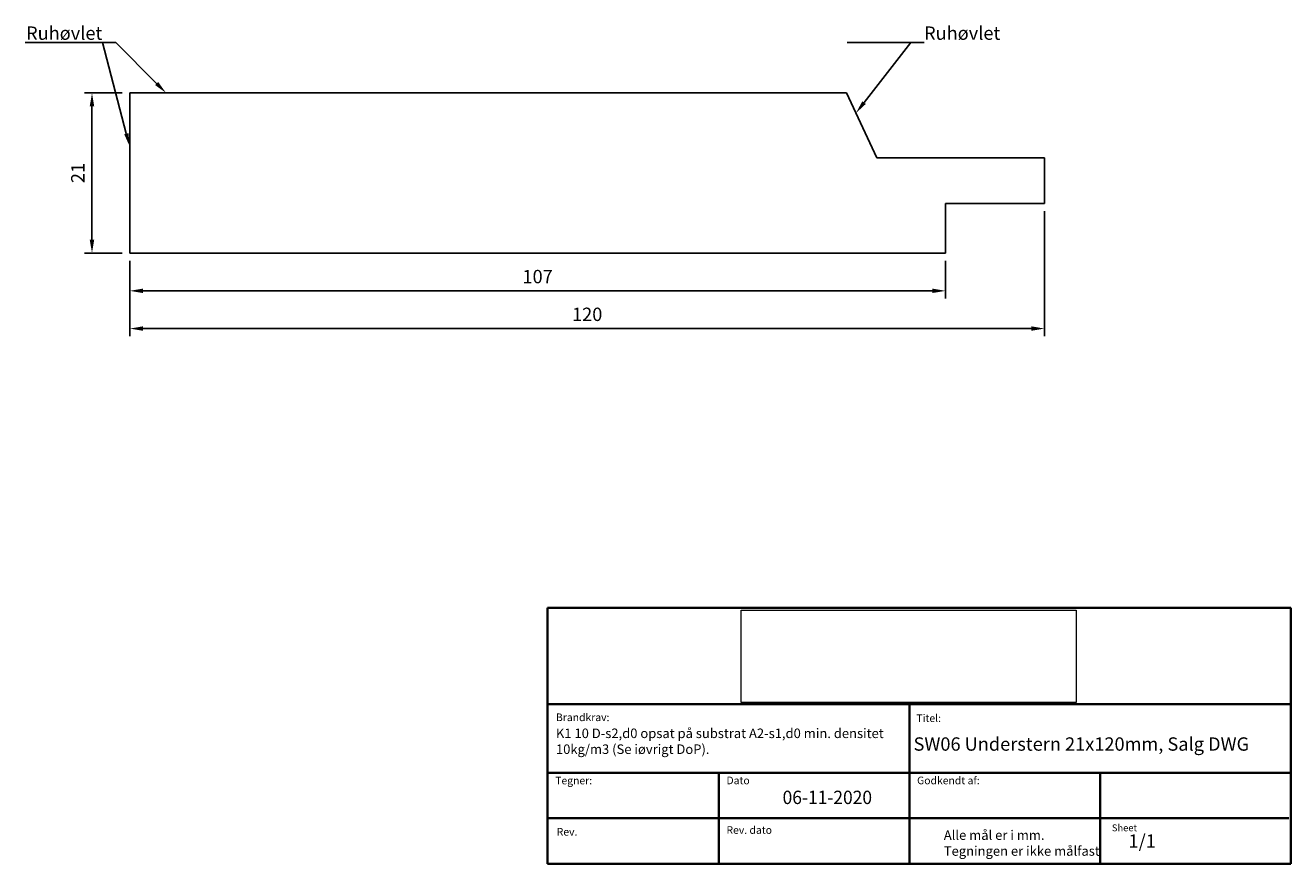
# Model space of a CAD drawing. Units: millimetres. Extents: x 78 to 410, y 10 to 230.
import ezdxf
from ezdxf import colors
from ezdxf.entities.mleader import LeaderData, LeaderLine
from ezdxf.enums import TextEntityAlignment as Align
from ezdxf.math import Vec2, Vec3

# ---------------------------------------------------------------- set-up
doc = ezdxf.new("R2010")
doc.units = ezdxf.units.MM
doc.header["$LTSCALE"] = 0.75
doc.linetypes.add('CENTER2', pattern=[28.575, 19.05, -3.175, 3.175, -3.175])
for name, color, linetype, lineweight in [('Annotations', 7, 'Continuous', 25), ('Dimensions', 7, 'Continuous', 25), ('TitleBlock', 7, 'Continuous', 35), ('Visible', 7, 'Continuous', 50)]:
    doc.layers.add(name, color=color, linetype=linetype, lineweight=lineweight)
doc.styles.add('FusionTitle', font='txt')
doc.styles.get("Standard").update_dxf_attribs({"font": 'arial.ttf'})
doc.dimstyles.new('ISO-25', dxfattribs={"dimtxt": 3.5, "dimasz": 3.5, "dimexe": 2, "dimexo": 2, "dimgap": 1.5, "dimtad": 1, "dimzin": 12, "dimdsep": 46, "dimtxsty": 'Standard', "dimcen": 0, "dimclrd": 256, "dimclre": 256, "dimclrt": 256, "dimazin": 3, "dimtp": 0.1, "dimtm": 0.1, "dimtfac": 0.714, "dimtmove": 0, "dimatfit": 3, "dimfxl": 1, "dimtzin": 12, "dimarcsym": 0})
picture_1 = doc.add_image_def('image1.png', size_in_pixel=(1160, 319))

# ---------------------------------------------------------------- blocks, each defined once
blk = doc.blocks.new('Superwood tegningshoved')
at = {"layer": 'TitleBlock'}
for p, q in [((0, 67.1), (-195, 67.1)), ((-195, 67.1), (-195, 0)), ((0, 0), (0, 67.1)), ((-195, 41.81), (0, 41.81)), ((-195, 0), (0, 0))]:
    blk.add_line(p, q, dxfattribs=at)
at = {"layer": 'TitleBlock', "lineweight": 35}
for p, q in [((-100, 41.81), (-100, 0)), ((-195, 23.85), (0, 23.85)), ((-150, 23.85), (-150, 0)), ((-50, 23.85), (-50, 0)), ((-195, 11.97), (-0.52, 11.97))]:
    blk.add_line(p, q, dxfattribs=at)
at = {"layer": 'TitleBlock', "style": 'FusionTitle'}
blk.add_text('Sheet', height=1.8, dxfattribs=at).set_placement((-46.91, 10.3), align=Align.TOP_LEFT)
at = {"layer": 'TitleBlock', "lineweight": 35, "char_height": 2, "attachment_point": 1}
for s, width, insert in [('Brandkrav:', 51, (-192.74, 39.39)), ('Brandkrav:', 51, (-192.74, 39.39)), ('Brandkrav:', 51, (-192.74, 39.39)), ('Titel:', 51, (-98.19, 39.16)), ('Tegner:', 51, (-192.93, 22.8)), ('Rev.', 12, (-192.54, 9.36))]:
    blk.add_mtext_dynamic_manual_height_columns(s, width=width, gutter_width=17.5, heights=[0], dxfattribs=dict(at, insert=insert))
at = {"layer": 'TitleBlock', "linetype": 'CENTER2', "lineweight": 35, "char_height": 2, "attachment_point": 1}
for s, insert in [('Dato', (-148.01, 22.83)), ('Godkendt af:', (-98.01, 22.83)), ('Godkendt af:', (-98.01, 22.83)), ('Rev. dato', (-148.01, 9.83)), ('Rev. dato', (-148.01, 9.83))]:
    blk.add_mtext_dynamic_manual_height_columns(s, width=30, gutter_width=17.5, heights=[0], dxfattribs=dict(at, insert=insert))
at = {"layer": 'TitleBlock', "lineweight": 25, "style": 'FusionTitle'}
for p in [(-192.92, 32.51), (-193.06, 26.39)]:
    blk.add_attdef('TECHNICAL_REFERENCE', p, '', height=3, dxfattribs=at)
at = {"layer": 'TitleBlock', "lineweight": 35, "style": 'FusionTitle'}
blk.add_attdef('TITLE_1', (-98.93, 29.63), '', height=3.5, dxfattribs=at)
at = {"layer": 'TitleBlock', "style": 'FusionTitle'}
blk.add_attdef('CREATED_DATE', text='', height=3.5, dxfattribs=at).set_placement((-109.82, 15.64), align=Align.RIGHT)
at = {"layer": 'TitleBlock', "lineweight": 25}
for p in [(-90.06, 7.58), (-90.06, 2.58)]:
    blk.add_attdef('Note', p, '', height=3, dxfattribs=at)
at = {"layer": 'TitleBlock', "style": 'FusionTitle'}
for tag, p in [('REV', (-188.31, 4.56)), ('SHEET', (-38.95, 5.48))]:
    blk.add_attdef(tag, text='', height=3.5, dxfattribs=at).set_placement(p, align=Align.MIDDLE)
blk.add_attdef('DATE_OF_ISSUE', (-148.84, 2.73), '', height=3.5, dxfattribs=at)
blk = doc.blocks.new('*D6')
at = {"layer": 'Defpoints', "color": 0, "transparency": 16777216}
for p in [(95.55, 212.14), (105.45, 212.14), (105.45, 170.14)]:
    blk.add_point(p, dxfattribs=at)
at = {"layer": 'Dimensions', "lineweight": -2, "transparency": 16777216}
for p, q in [((103.45, 212.14), (93.55, 212.14)), ((95.55, 173.64), (95.55, 208.64)), ((103.45, 170.14), (93.55, 170.14))]:
    blk.add_line(p, q, dxfattribs=at)
at = {"layer": 'Dimensions', "transparency": 16777216}
for points in [[(94.96, 208.64), (96.13, 208.64), (95.55, 212.14)], [(94.96, 173.64), (96.13, 173.64), (95.55, 170.14)]]:
    blk.add_solid(points, dxfattribs=at)
at = {"layer": 'Dimensions', "lineweight": 25, "transparency": 16777216, "insert": (92.29, 191.14), "char_height": 3.5, "attachment_point": 5, "rotation": 90}
blk.add_mtext('21', dxfattribs=at)
blk = doc.blocks.new('*D7')
at = {"layer": 'Defpoints', "color": 0, "transparency": 16777216}
for p in [(105.45, 170.14), (319.45, 170.14), (319.45, 160.24)]:
    blk.add_point(p, dxfattribs=at)
at = {"layer": 'Dimensions', "lineweight": -2, "transparency": 16777216}
for p, q in [((105.45, 168.14), (105.45, 158.24)), ((319.45, 168.14), (319.45, 158.24)), ((108.95, 160.24), (315.95, 160.24))]:
    blk.add_line(p, q, dxfattribs=at)
at = {"layer": 'Dimensions', "transparency": 16777216}
for points in [[(108.95, 160.83), (108.95, 159.66), (105.45, 160.24)], [(315.95, 160.83), (315.95, 159.66), (319.45, 160.24)]]:
    blk.add_solid(points, dxfattribs=at)
at = {"layer": 'Dimensions', "lineweight": 25, "transparency": 16777216, "insert": (212.45, 163.53), "char_height": 3.5, "attachment_point": 5}
blk.add_mtext('107', dxfattribs=at)
blk = doc.blocks.new('*D8')
at = {"layer": 'Defpoints', "color": 0, "transparency": 16777216}
for p in [(345.45, 183.14), (105.45, 170.14), (345.45, 150.34)]:
    blk.add_point(p, dxfattribs=at)
at = {"layer": 'Dimensions', "lineweight": -2, "transparency": 16777216}
for p, q in [((345.45, 181.14), (345.45, 148.34)), ((105.45, 168.14), (105.45, 148.34)), ((108.95, 150.34), (341.95, 150.34))]:
    blk.add_line(p, q, dxfattribs=at)
at = {"layer": 'Dimensions', "transparency": 16777216}
for points in [[(108.95, 150.93), (108.95, 149.76), (105.45, 150.34)], [(341.95, 150.93), (341.95, 149.76), (345.45, 150.34)]]:
    blk.add_solid(points, dxfattribs=at)
at = {"layer": 'Dimensions', "lineweight": 25, "transparency": 16777216, "insert": (225.45, 153.63), "char_height": 3.5, "attachment_point": 5}
blk.add_mtext('120', dxfattribs=at)

msp = doc.modelspace()

# ---------------------------------------------------------------- linework, layer by layer
at = {"layer": 'Visible', "lineweight": 25, "extrusion": (0, 1, 0)}
for p, q in [((293.447, 212.142, 100), (105.447, 212.142, 100)), ((105.447, 212.142, 100), (105.447, 170.142, 100)), ((293.447, 212.142, 100), (301.447, 195.142, 100)), ((345.447, 195.142, 100), (301.447, 195.142, 100)), ((345.447, 183.142, 100), (345.447, 195.142, 100)), ((319.447, 170.142, 100), (319.447, 183.142, 100)), ((319.447, 183.142, 100), (345.447, 183.142, 100)), ((105.447, 170.142, 100), (319.447, 170.142, 100))]:
    msp.add_line(p, q, dxfattribs=at)

# ---------------------------------------------------------------- block references
at = {"layer": 'TitleBlock', "lineweight": 25}
ref = msp.add_blockref('Superwood tegningshoved', (410, 10), dxfattribs=at)
ref.add_attrib('CREATED_DATE', '06-11-2020', dxfattribs={"height": 3.5, "style": 'FusionTitle', "width": 0.957272}).set_placement((300.178, 25.643), align=Align.RIGHT)
ref.add_attrib('SHEET', '1/1', dxfattribs={"height": 3.5, "style": 'FusionTitle'}).set_placement((371.051, 15.484), align=Align.MIDDLE)
ref.add_attrib('TITLE_1', 'SW06 Understern 21x120mm, Salg DWG', (311.065, 39.634), dxfattribs={"lineweight": 35, "height": 3.5, "style": 'FusionTitle'})

# ---------------------------------------------------------------- texts
at = {"layer": 'Annotations', "lineweight": 25, "char_height": 2.5, "attachment_point": 1}
for s, width, insert in [('K1 10 D-s2,d0 opsat på substrat A2-s1,d0 min. densitet\\P10kg/m3 (Se iøvrigt DoP).', 90.52777, (217.256, 45.444)), ('Alle mål er i mm.\\PTegningen er ikke målfast', 46.41294, (318.999, 18.744))]:
    msp.add_mtext_dynamic_manual_height_columns(s, width=width, gutter_width=17.5, heights=[0], dxfattribs=dict(at, insert=insert))

# ---------------------------------------------------------------- dimensions: what is measured, and where the dimension line sits
at = {"layer": 'Dimensions', "lineweight": 25}
dim = msp.add_linear_dim(base=(95.547, 212.142), p1=(105.447, 170.142), p2=(105.447, 212.142), angle=90, dimstyle='ISO-25', override={"dimlfac": 0.5, "dimclrd": 256, "dimclre": 256}, dxfattribs=at)
dim.commit()
dim.dimension.update_dxf_attribs({"geometry": '*D6', "text_midpoint": (92.29, 191.142)})
for base, p2, picture, middle in [((345.447, 150.343), (345.447, 183.142), '*D8', (225.447, 153.63)), ((319.447, 160.243), (319.447, 170.142), '*D7', (212.447, 163.53))]:
    dim = msp.add_linear_dim(base=base, p1=(105.447, 170.142), p2=p2, dimstyle='ISO-25', override={"dimlfac": 0.5, "dimclrd": 256, "dimclre": 256}, dxfattribs=at)
    dim.commit()
    dim.dimension.update_dxf_attribs({"geometry": picture, "text_midpoint": middle})

# ---------------------------------------------------------------- referenced raster images: frames only (the image files are external)
at = {"layer": 'Annotations', "linetype": 'Continuous', "lineweight": 0}
image = msp.add_image(picture_1, insert=(265.813, 52.315), size_in_units=(87.915, 24.176), dxfattribs=at)
image.dxf.flags = 15

# ---------------------------------------------------------------- leaders
at = {"layer": 'Annotations', "lineweight": 25}
ml = msp.add_multileader_mtext('Standard', dxfattribs=at)
ml.set_content('Ruhøvlet', color=256)
ml.set_leader_properties()
ml.build(insert=Vec2(0, 0))
ml.multileader.update_dxf_attribs({"text_left_attachment_type": 5, "text_right_attachment_type": 5, "dogleg_length": 3.5, "arrow_head_size": 3.5})
ctx = ml.context
ctx.base_point, ctx.char_height, ctx.arrow_head_size, ctx.landing_gap_size, ctx.plane_origin = Vec3(79.122, 225.379), 3.5, 3.5, 0, Vec3(134.644, 212.142)
ctx.left_attachment, ctx.right_attachment, ctx.text_align_type = 5, 5, 2
notes = []
notes.append((ctx, [(0, (1, 1, 0), (101.767, 225.379), (-1, 0), 3.5, [(0, [(114.977, 212.142)], 0, [])])]))
ctx.mtext.insert, ctx.mtext.alignment, ctx.mtext.flow_direction = Vec3(98.267, 229.579), 3, 5
ml = msp.add_multileader_mtext('Standard', dxfattribs=at)
ml.set_content('Ruhøvlet', color=256)
ml.set_leader_properties()
ml.build(insert=Vec2(0, 0))
ml.multileader.update_dxf_attribs({"text_left_attachment_type": 5, "text_right_attachment_type": 5, "dogleg_length": 3.5, "arrow_head_size": 3.5})
ctx = ml.context
ctx.base_point, ctx.char_height, ctx.arrow_head_size, ctx.landing_gap_size, ctx.plane_origin = Vec3(313.82, 225.379), 3.5, 3.5, 0, Vec3(295.94, 206.844)
ctx.left_attachment, ctx.right_attachment = 5, 5
notes.append((ctx, [(0, (1, 1, 0), (310.32, 225.379), (1, 0), 3.5, [(0, [(295.94, 206.844)], 0, [])])]))
ctx.mtext.insert, ctx.mtext.flow_direction = Vec3(313.82, 229.579), 5
ml = msp.add_multileader_mtext('Standard', dxfattribs=at)
ml.set_content('', color=256)
ml.set_leader_properties()
ml.build(insert=Vec2(0, 0))
ml.multileader.update_dxf_attribs({"text_left_attachment_type": 5, "text_right_attachment_type": 5, "dogleg_length": 3.5, "arrow_head_size": 3.5})
ctx = ml.context
ctx.base_point, ctx.char_height, ctx.arrow_head_size, ctx.landing_gap_size, ctx.plane_origin = Vec3(94.767, 225.379), 3.5, 3.5, 0, Vec3(105.447, 198.096)
ctx.left_attachment, ctx.right_attachment, ctx.text_align_type = 5, 5, 2
notes.append((ctx, [(0, (1, 1, 0), (98.267, 225.379), (-1, 0), 3.5, [(0, [(105.447, 198.096)], 0, [])])]))
ctx.mtext.insert, ctx.mtext.alignment, ctx.mtext.flow_direction = Vec3(94.767, 228.879), 3, 5
for ctx, leaders in notes:
    for number, flags, end, landing, length, lines in leaders:
        leader = LeaderData()
        leader.index, (leader.has_last_leader_line, leader.has_dogleg_vector, leader.attachment_direction) = number, flags
        leader.last_leader_point, leader.dogleg_vector, leader.dogleg_length = Vec3(end), Vec3(landing), length
        for number, points, colour, breaks in lines:
            line = LeaderLine()
            line.index, line.vertices, line.color, line.breaks = number, Vec3.list(points), colors.encode_raw_color(colour), breaks
            leader.lines.append(line)
        ctx.leaders.append(leader)

doc.saveas('drawing.dxf')
